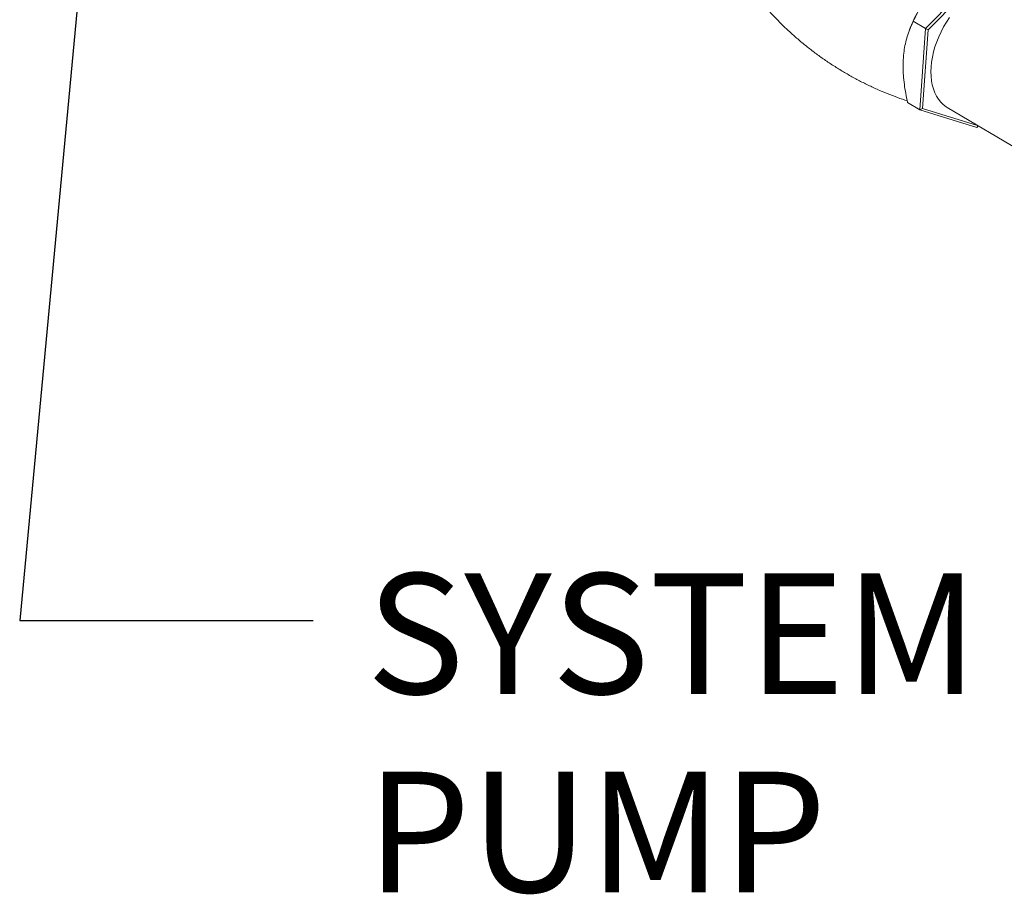
# Model space of a CAD drawing. Extents: x 19.1 to 29.8, y 0.6 to 8.7.
# Drawn here: x 21.1 to 21.7, y 2.9 to 3.5 of the extents above; entities that cross this region are included whole.
import ezdxf
from ezdxf import colors
from ezdxf.entities.mleader import LeaderData, LeaderLine
from ezdxf.math import Vec2, Vec3

# ---------------------------------------------------------------- set-up
doc = ezdxf.new("R2010")
doc.units = 0
doc.header["$MEASUREMENT"] = 0
doc.layers.get('0').update_dxf_attribs({"linetype": 'CONTINUOUS'})
doc.layers.add('D7', color=7, linetype='CONTINUOUS')
doc.styles.add('SIM1', font='ROMANS')

# ---------------------------------------------------------------- blocks, each defined once
blk = doc.blocks.new('A$C70F4708E')
at = {"lineweight": 15}
for p, q in [((2.67291, 2.05628), (2.63124, 2.01404)), ((2.67344, 2.05421), (2.63307, 2.01329)), ((2.62123, 2.01469), (2.62077, 2.01349)), ((2.63124, 2.01404), (2.62312, 2.01888)), ((2.63124, 2.01404), (2.62741, 1.96008)), ((2.63124, 2.01404), (2.63307, 2.01329)), ((2.63307, 2.01329), (2.62936, 1.96102)), ((2.62741, 1.96008), (2.61929, 1.96492)), ((2.64574, 1.96167), (2.74119, 1.9048)), ((2.62741, 1.96008), (2.62936, 1.96102)), ((2.62741, 1.96008), (2.66526, 1.94837)), ((2.62936, 1.96102), (2.66572, 1.94976)), ((2.66526, 1.94837), (2.66598, 1.94961)), ((2.66526, 1.94837), (2.66629, 1.94942))]:
    blk.add_line(p, q, dxfattribs=at)
at = {"lineweight": 15, "flags": 128}
blk.add_lwpolyline([(2.64718, 2.02141), (2.64516, 2.01834), (2.64329, 2.01517), (2.64158, 2.01191), (2.64005, 2.0086), (2.6387, 2.00525), (2.63754, 2.00187), (2.63658, 1.9985), (2.63582, 1.99515), (2.63528, 1.99183), (2.63494, 1.98858), (2.63482, 1.98542), (2.63492, 1.98235), (2.63523, 1.97941), (2.63575, 1.9766), (2.63648, 1.97396), (2.63742, 1.97148), (2.63855, 1.96919), (2.63988, 1.9671), (2.64139, 1.96523), (2.64308, 1.96359), (2.64493, 1.96218), (2.64574, 1.96167)], dxfattribs=at)
at = {"lineweight": 15}
blk.add_arc((2.69952, 1.98419), 0.08402, 139.71645, 158.71123, dxfattribs=at)
for points, knots in [([(2.62312, 2.01888), (2.62396, 2.02062), (2.62563, 2.0241), (2.62863, 2.02929), (2.63209, 2.03441), (2.63567, 2.03894), (2.63824, 2.04164), (2.63931, 2.04276)], [0, 0, 0, 0, 0.209367, 0.418664, 0.633057, 0.847367, 1, 1, 1, 1]), ([(2.52774, 2.02531), (2.52924, 2.02369), (2.53239, 2.02027), (2.53745, 2.01524), (2.54288, 2.01018), (2.5485, 2.0053), (2.55432, 2.0006), (2.5603, 1.9961), (2.56644, 1.9918), (2.57273, 1.98772), (2.57915, 1.98387), (2.58569, 1.98025), (2.59233, 1.97686), (2.59906, 1.97372), (2.60586, 1.97083), (2.61253, 1.96824), (2.61696, 1.96674), (2.61908, 1.96602)], [0, 0, 0, 0, 0.060884, 0.128425, 0.196101, 0.263868, 0.331684, 0.399509, 0.467316, 0.535068, 0.602736, 0.670293, 0.737704, 0.804938, 0.871967, 0.938756, 1, 1, 1, 1]), ([(2.61656, 1.99467), (2.61661, 1.99521), (2.61679, 1.99755), (2.61734, 2.00153), (2.61842, 2.00648), (2.61986, 2.01117), (2.62145, 2.01531), (2.62261, 2.01779), (2.62312, 2.01888)], [0, 0, 0, 0, 0.059304, 0.252863, 0.446467, 0.645661, 0.844918, 1, 1, 1, 1]), ([(2.61929, 1.96492), (2.61889, 1.96696), (2.61808, 1.971), (2.61717, 1.97702), (2.61656, 1.98301), (2.61629, 1.98894), (2.61647, 1.99276), (2.61656, 1.99467)], [0, 0, 0, 0, 0.19948, 0.396877, 0.594215, 0.797129, 1, 1, 1, 1])]:
    blk.add_open_spline(points, degree=3, knots=knots, dxfattribs=at)

msp = doc.modelspace()

# ---------------------------------------------------------------- block references
at = {"layer": 'D7', "color": 7, "linetype": 'Continuous'}
msp.add_blockref('A$C70F4708E', (19.06521, 1.50322), dxfattribs=at)

# ---------------------------------------------------------------- texts
at = {"color": 7, "linetype": 'Continuous', "style": 'SIM1'}
for s, p in [('SYSTEM', (21.32518, 3.07552)), ('PUMP', (21.32518, 2.94382))]:
    msp.add_text(s, height=0.08, dxfattribs=at).set_placement(p)

# ---------------------------------------------------------------- leaders
at = {"color": 7, "linetype": 'Continuous'}
ml = msp.add_multileader_mtext('Standard', dxfattribs=at)
ml.set_content('', color=7)
ml.set_leader_properties()
ml.build(insert=Vec2(0, 0))
ml.multileader.update_dxf_attribs({"text_right_attachment_type": 6, "dogleg_length": 0.36, "arrow_head_size": 0.09})
ctx = ml.context
ctx.base_point, ctx.char_height, ctx.arrow_head_size, ctx.landing_gap_size, ctx.plane_origin = Vec3(21.28985, 3.12421), 0.18, 0.09, 0.09, Vec3(21.94205, 3.80816)
ctx.right_attachment = 6
notes = []
notes.append((ctx, [(1, (1, 1, 0), (21.09501, 3.12421), (1, 0), 0.19484, [(0, [(21.14736, 3.68159)], 0, [])])]))
ctx.mtext.insert, ctx.mtext.flow_direction = Vec3(21.37985, 3.21421), 5
for ctx, leaders in notes:
    for number, flags, end, landing, length, lines in leaders:
        leader = LeaderData()
        leader.index, (leader.has_last_leader_line, leader.has_dogleg_vector, leader.attachment_direction) = number, flags
        leader.last_leader_point, leader.dogleg_vector, leader.dogleg_length = Vec3(end), Vec3(landing), length
        for number, points, colour, breaks in lines:
            line = LeaderLine()
            line.index, line.vertices, line.color, line.breaks = number, Vec3.list(points), colors.encode_raw_color(colour), breaks
            leader.lines.append(line)
        ctx.leaders.append(leader)

doc.saveas('drawing.dxf')
